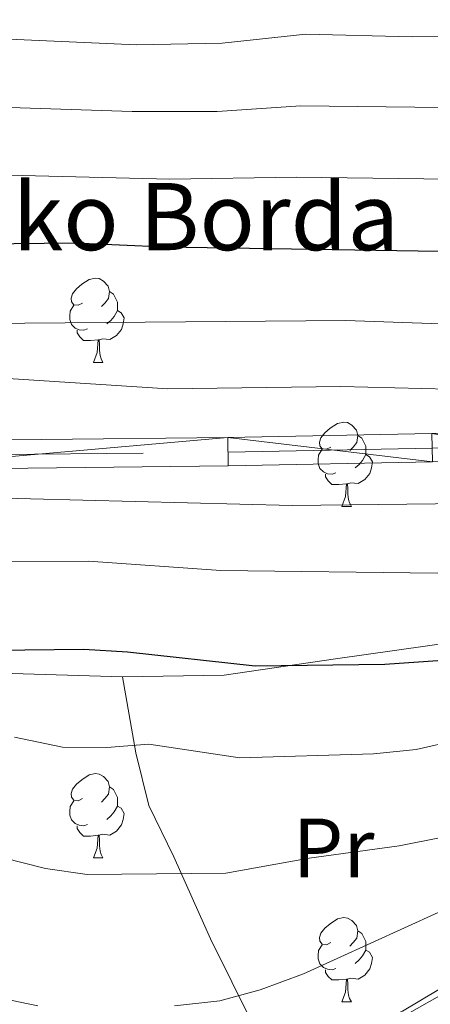
# Model space of a CAD drawing. Extents: x 595773 to 600270, y 775187 to 778221.
# Drawn here: x 598402 to 598451, y 775988 to 776106 of the extents above; entities that cross this region are included whole.
import ezdxf
from ezdxf.enums import TextEntityAlignment as Align

# ---------------------------------------------------------------- set-up
doc = ezdxf.new("R2010")
doc.units = 0
doc.header["$MEASUREMENT"] = 0
doc.linetypes.add('DGN Style 4', pattern=[68.57862687, 34.267896, -17.133948, 0.04283487, -17.133948])
for name, color, linetype in [('Nivel 20', 7, 'Continuous'), ('Nivel 21', 7, 'Continuous'), ('Nivel 23', 7, 'Continuous'), ('Nivel 36', 7, 'Continuous'), ('Nivel 37', 7, 'Continuous'), ('Nivel 4', 7, 'Continuous'), ('Nivel 44', 7, 'Continuous'), ('Nivel 5', 7, 'Continuous'), ('Nivel 54', 7, 'Continuous'), ('Nivel 61', 7, 'Continuous'), ('Nivel 63', 7, 'Continuous')]:
    doc.layers.add(name, color=color, linetype=linetype)
doc.styles.add('Style-arial', font='arial.shx', dxfattribs={"bigfont": 'arialbig.shx'})
doc.styles.add('Style-arialn', font='arialn.shx', dxfattribs={"bigfont": 'arialnbig.shx'})

msp = doc.modelspace()

# ---------------------------------------------------------------- linework, layer by layer
at = {"layer": 'Nivel 20', "color": 19, "linetype": 'Continuous', "lineweight": 0, "ltscale": 0.5}
for points in [[(598414.014, 776027.371, 499.837), (598426.148, 776027.5930000001, 500.407), (598439.413, 776029.514, 500.692), (598454.021, 776031.604, 501.689), (598462.149, 776032.4380000001, 501.974)], [(598414.014, 776027.371, 499.837), (598415.608, 776018.3200000001, 496.133), (598417.1599999999, 776012.0700000001, 492.857), (598420.1300000001, 776005.953, 491.575), (598424.4990000001, 775996.1980000001, 488.726), (598429.584, 775985.9680000001, 484.596), (598432.0490000001, 775983.541, 483.314), (598440.176, 775984.487, 481.889), (598447.3740000001, 775987.585, 481.747), (598453.9610000001, 775991.4950000001, 481.747), (598458.1599999999, 775995.331, 482.601), (598461.324, 776000.906, 484.168), (598463.4720000001, 776006.9510000001, 488.157), (598464.7150000001, 776013.618, 490.008), (598464.7220000001, 776018.0619999999, 492.287), (598462.173, 776023.513, 496.988), (598462.149, 776032.4380000001, 501.974)], [(598262.433, 776012.361, 503.114), (598284.183, 776016.2779999999, 501.547), (598293.7420000001, 776018.814, 500.55), (598300.0630000001, 776020.629, 499.268), (598306.8899999999, 776021.1070000001, 498.698), (598325.5220000001, 776021.317, 497.844), (598340.0020000001, 776021.986, 496.704), (598348.885, 776022.308, 496.562), (598356.3459999999, 776022.8330000001, 496.704), (598375.037, 776026.517, 498.129), (598386.4110000001, 776027.587, 498.556), (598399.5900000001, 776027.8260000001, 498.983), (598414.014, 776027.371, 499.837)]]:
    msp.add_polyline3d(points, dxfattribs=at)
at = {"layer": 'Nivel 21', "color": 19, "linetype": 'Continuous', "lineweight": 0}
for points in [[(598382.156, 776055.388, 510.491), (598426.5689999999, 776055.879, 511.488), (598450.855, 776056.362, 511.773), (598466.5090000001, 776057.047, 512.201), (598517.0149999999, 776060.9269999999, 512.486), (598523.5730000001, 776060.6329999999, 512.628), (598532.0819999999, 776059.4950000001, 512.913), (598539.1100000001, 776058.1640000001, 512.913), (598545.372, 776057.666, 512.913), (598552.78, 776058.172, 513.0550000000001), (598580.487, 776061.733, 513.909), (598586.612, 776062.104, 514.052), (598591.6359999999, 776061.7309999999, 514.337), (598597.1939999999, 776060.652, 514.48), (598603.5109999999, 776058.639, 515.049), (598617.6640000001, 776052.1159999999, 516.616), (598625.7320000001, 776047.3230000001, 517.186)], [(598258.2039999999, 776027.406, 507.927), (598264.452, 776026.642, 508.07), (598270.4299999999, 776026.51, 508.07), (598275.872, 776027.19, 508.212), (598326.6440000001, 776040.514, 509.209), (598357.3589999999, 776049.199, 509.779), (598363.949, 776050.4950000001, 509.922), (598371.105, 776051.426, 510.206), (598382.263, 776052.007, 510.491), (598426.622, 776052.4979999999, 511.488), (598450.963, 776052.9820000001, 511.773), (598466.713, 776053.6710000001, 512.201), (598511.8600000001, 776057.139, 512.456)]]:
    msp.add_polyline3d(points, dxfattribs=at)
at = {"layer": 'Nivel 23', "color": 19, "linetype": 'DGN Style 4', "lineweight": 0}
msp.add_polyline3d([(598258.521, 776029.03, 507.927), (598264.5700000001, 776028.29, 508.07), (598270.345, 776028.163, 508.07), (598275.558, 776028.814, 508.212), (598326.209, 776042.1059999999, 509.209), (598356.9739999999, 776050.8049999999, 509.779), (598363.682, 776052.125, 509.922), (598370.9550000001, 776053.071, 510.206), (598382.21, 776053.6570000001, 510.491), (598426.5959999999, 776054.148, 511.488), (598450.9099999999, 776054.632, 511.773), (598466.6130000001, 776055.3189999999, 512.201), (598517.0430000001, 776059.193, 512.486), (598523.419, 776058.908, 512.628), (598531.8060000001, 776057.7860000001, 512.913), (598538.879, 776056.446, 512.913), (598545.362, 776055.9299999999, 512.913), (598552.95, 776056.4480000001, 513.0550000000001), (598580.6499999999, 776060.0090000001, 513.909), (598586.6000000001, 776060.369, 514.052), (598591.406, 776060.013, 514.337), (598596.7649999999, 776058.9720000001, 514.48), (598602.8840000001, 776057.023, 515.049)], dxfattribs=at)
at = {"layer": 'Nivel 36', "color": 92, "linetype": 'Continuous', "lineweight": 0, "flags": 128}
for points in [[(598409.283, 776071.889), (598408.753, 776071.6240000001), (598408.223, 776071.679), (598407.9580000001, 776072.0490000001), (598407.9029999999, 776072.4739999999), (598408.0630000001, 776072.994), (598408.5430000001, 776073.5889999999), (598409.1780000001, 776074.119), (598410.078, 776074.7039999999), (598410.8230000001, 776074.8640000001), (598411.2479999999, 776074.8090000001), (598411.7779999999, 776074.494), (598412.308, 776073.909), (598412.4680000001, 776073.2690000001), (598412.358, 776072.419), (598411.933, 776071.889), (598411.513, 776071.4639999999)], [(598412.4680000001, 776073.2690000001), (598412.943, 776072.9539999999), (598413.2579999999, 776072.314), (598413.4180000001, 776071.994), (598413.4180000001, 776071.4140000001), (598413.4180000001, 776070.9890000001), (598413.048, 776070.2990000001), (598412.628, 776069.8189999999), (598412.148, 776069.399)], [(598409.868, 776068.8090000001), (598409.443, 776068.649), (598408.858, 776068.709), (598408.3829999999, 776068.919), (598407.9580000001, 776069.344), (598407.743, 776069.929), (598407.743, 776070.3489999999), (598407.798, 776070.9340000001), (598408.223, 776071.6240000001)], [(598413.4180000001, 776070.9890000001), (598413.8729999999, 776070.7390000001), (598414.2180000001, 776070.1240000001), (598414.108, 776069.399), (598413.898, 776068.7590000001), (598413.3130000001, 776068.0190000001), (598412.5179999999, 776067.5390000001), (598411.6680000001, 776067.6440000001), (598411.2380000001, 776067.514)], [(598411.128, 776067.514), (598410.2380000001, 776067.429), (598409.3929999999, 776067.429), (598408.9680000001, 776067.8589999999), (598408.648, 776068.334), (598408.648, 776068.649)], [(598410.5830000001, 776064.8289999999), (598411.0179999999, 776065.9890000001), (598411.128, 776067.514), (598411.2380000001, 776067.514), (598411.273, 776066.929), (598411.308, 776066.244), (598411.378, 776065.629), (598411.493, 776065.229), (598411.7080000001, 776064.8289999999)], [(598410.5830000001, 776064.8289999999), (598411.7080000001, 776064.8289999999)], [(598438.8600000001, 776054.746), (598438.3300000001, 776054.4809999999), (598437.8, 776054.5360000001), (598437.5349999999, 776054.906), (598437.48, 776055.331), (598437.6399999999, 776055.851), (598438.1200000001, 776056.446), (598438.7550000001, 776056.976), (598439.655, 776057.561), (598440.3999999999, 776057.7209999999), (598440.825, 776057.666), (598441.355, 776057.351), (598441.885, 776056.7660000001), (598442.0449999999, 776056.1259999999), (598441.935, 776055.2760000001), (598441.51, 776054.746), (598441.0900000001, 776054.321)], [(598442.0449999999, 776056.1259999999), (598442.52, 776055.811), (598442.835, 776055.1710000001), (598442.9950000001, 776054.851), (598442.9950000001, 776054.271), (598442.9950000001, 776053.8459999999), (598442.625, 776053.156), (598442.2050000001, 776052.676), (598441.7250000001, 776052.256)], [(598439.4450000001, 776051.666), (598439.02, 776051.506), (598438.435, 776051.5660000001), (598437.96, 776051.7760000001), (598437.5349999999, 776052.2010000001), (598437.3200000001, 776052.7860000001), (598437.3200000001, 776053.206), (598437.375, 776053.791), (598437.8, 776054.4809999999)], [(598442.9950000001, 776053.8459999999), (598443.45, 776053.5959999999), (598443.7949999999, 776052.9809999999), (598443.685, 776052.256), (598443.4750000001, 776051.6159999999), (598442.8899999999, 776050.8759999999), (598442.095, 776050.396), (598441.2450000001, 776050.5009999999), (598440.815, 776050.371)], [(598440.7050000001, 776050.371), (598439.815, 776050.2860000001), (598438.97, 776050.2860000001), (598438.5449999999, 776050.716), (598438.2250000001, 776051.1910000001), (598438.2250000001, 776051.506)], [(598440.1599999999, 776047.686), (598440.595, 776048.8459999999), (598440.7050000001, 776050.371), (598440.815, 776050.371), (598440.8500000001, 776049.7860000001), (598440.885, 776049.101), (598440.9550000001, 776048.486), (598441.0700000001, 776048.0860000001), (598441.2849999999, 776047.686)], [(598440.1599999999, 776047.686), (598441.2849999999, 776047.686)], [(598409.283, 776012.8970000001), (598408.753, 776012.632), (598408.223, 776012.6869999999), (598407.9580000001, 776013.057), (598407.9029999999, 776013.4820000001), (598408.0630000001, 776014.0020000001), (598408.5430000001, 776014.5970000001), (598409.1780000001, 776015.1270000001), (598410.078, 776015.712), (598410.8230000001, 776015.872), (598411.2479999999, 776015.817), (598411.7779999999, 776015.5020000001), (598412.308, 776014.9170000001), (598412.4680000001, 776014.277), (598412.358, 776013.4269999999), (598411.933, 776012.8970000001), (598411.513, 776012.4720000001)], [(598412.4680000001, 776014.277), (598412.943, 776013.962), (598413.2579999999, 776013.3219999999), (598413.4180000001, 776013.0020000001), (598413.4180000001, 776012.422), (598413.4180000001, 776011.997), (598413.048, 776011.307), (598412.628, 776010.827), (598412.148, 776010.4070000001)], [(598409.868, 776009.817), (598409.443, 776009.6570000001), (598408.858, 776009.717), (598408.3829999999, 776009.9269999999), (598407.9580000001, 776010.352), (598407.743, 776010.9369999999), (598407.743, 776011.3570000001), (598407.798, 776011.942), (598408.223, 776012.632)], [(598413.4180000001, 776011.997), (598413.8729999999, 776011.747), (598414.2180000001, 776011.132), (598414.108, 776010.4070000001), (598413.898, 776009.767), (598413.3130000001, 776009.027), (598412.5179999999, 776008.547), (598411.6680000001, 776008.652), (598411.2380000001, 776008.5220000001)], [(598411.128, 776008.5220000001), (598410.2380000001, 776008.4369999999), (598409.3929999999, 776008.4369999999), (598408.9680000001, 776008.8670000001), (598408.648, 776009.342), (598408.648, 776009.6570000001)], [(598410.5830000001, 776005.837), (598411.0179999999, 776006.997), (598411.128, 776008.5220000001), (598411.2380000001, 776008.5220000001), (598411.273, 776007.9369999999), (598411.308, 776007.2520000001), (598411.378, 776006.6370000001), (598411.493, 776006.237), (598411.7080000001, 776005.837)], [(598410.5830000001, 776005.837), (598411.7080000001, 776005.837)], [(598438.8600000001, 775995.754), (598438.3300000001, 775995.4890000001), (598437.8, 775995.544), (598437.5349999999, 775995.9140000001), (598437.48, 775996.3389999999), (598437.6399999999, 775996.8589999999), (598438.1200000001, 775997.4539999999), (598438.7550000001, 775997.9839999999), (598439.655, 775998.5689999999), (598440.3999999999, 775998.729), (598440.825, 775998.6740000001), (598441.355, 775998.3589999999), (598441.885, 775997.774), (598442.0449999999, 775997.1340000001), (598441.935, 775996.284), (598441.51, 775995.754), (598441.0900000001, 775995.3289999999)], [(598442.0449999999, 775997.1340000001), (598442.52, 775996.8189999999), (598442.835, 775996.179), (598442.9950000001, 775995.8589999999), (598442.9950000001, 775995.2790000001), (598442.9950000001, 775994.854), (598442.625, 775994.1640000001), (598442.2050000001, 775993.6840000001), (598441.7250000001, 775993.264)], [(598439.4450000001, 775992.6740000001), (598439.02, 775992.514), (598438.435, 775992.574), (598437.96, 775992.784), (598437.5349999999, 775993.209), (598437.3200000001, 775993.794), (598437.3200000001, 775994.2139999999), (598437.375, 775994.7990000001), (598437.8, 775995.4890000001)], [(598442.9950000001, 775994.854), (598443.45, 775994.604), (598443.7949999999, 775993.9890000001), (598443.685, 775993.264), (598443.4750000001, 775992.6240000001), (598442.8899999999, 775991.8840000001), (598442.095, 775991.4040000001), (598441.2450000001, 775991.5090000001), (598440.815, 775991.379)], [(598440.7050000001, 775991.379), (598439.815, 775991.294), (598438.97, 775991.294), (598438.5449999999, 775991.7239999999), (598438.2250000001, 775992.199), (598438.2250000001, 775992.514)], [(598440.1599999999, 775988.6939999999), (598440.595, 775989.854), (598440.7050000001, 775991.379), (598440.815, 775991.379), (598440.8500000001, 775990.794), (598440.885, 775990.1089999999), (598440.9550000001, 775989.494), (598441.0700000001, 775989.094), (598441.2849999999, 775988.6939999999)], [(598440.1599999999, 775988.6939999999), (598441.2849999999, 775988.6939999999)]]:
    msp.add_lwpolyline(points, dxfattribs=at)
at = {"layer": 'Nivel 4', "color": 25, "linetype": 'Continuous', "lineweight": 30, "flags": 128}
for points, elevation in [([(598397.54, 776078.9539999999), (598408.219, 776079.0420000001), (598419.131, 776078.574), (598466.7949999999, 776077.8090000001), (598477.3859999999, 776077.2309999999), (598488.094, 776077.051), (598493.064, 776076.496), (598519.236, 776077.061), (598529.892, 776076.4950000001), (598540.0449999999, 776074.372), (598544.291, 776075.071), (598548.997, 776076.7620000001), (598554.0959999999, 776077.9820000001), (598564.0260000001, 776081.311), (598568.936, 776082.618), (598573.919, 776083.0390000001), (598584.212, 776082.4780000001), (598594.355, 776081.027), (598604.284, 776078.9010000001), (598613.7690000001, 776075.69), (598618.307, 776073.5619999999), (598622.9280000001, 776070.7450000001), (598631.135, 776064.2609999999)], 525), ([(598367.2039999999, 776030.186), (598409.4310000001, 776030.6780000001), (598414.6270000001, 776030.3840000001), (598429.8459999999, 776028.6780000001), (598445.273, 776028.9110000001), (598455.6070000001, 776029.591), (598471.2339999999, 776031.9880000001), (598476.467, 776033.084), (598481.335, 776034.69), (598485.06, 776037.7339999999), (598489.588, 776039.8589999999), (598494.808, 776040.788), (598500.057, 776041.175), (598505.1370000001, 776041.1410000001), (598515.2390000001, 776039.487), (598525.169, 776036.6410000001), (598534.838, 776033.0800000001), (598544.381, 776029.342), (598553.406, 776024.865)], 500)]:
    msp.add_lwpolyline(points, dxfattribs=dict(at, elevation=elevation))
at = {"layer": 'Nivel 5', "color": 25, "linetype": 'Continuous', "lineweight": 0, "flags": 128}
for points, elevation in [([(598640.199, 776105.4110000001), (598619.196, 776108.862), (598597.3289999999, 776109.9510000001), (598576.8119999999, 776113.5549999999), (598571.3999999999, 776113.3230000001), (598566.078, 776112.159), (598561.067, 776110.1030000001), (598552.054, 776104.2760000001), (598547.365, 776102.5360000001), (598542.4140000001, 776101.527), (598539.76, 776101.7110000001), (598528.243, 776102.5290000001), (598498.2550000001, 776102.148), (598482.9369999999, 776103.6570000001), (598472.5830000001, 776103.7390000001), (598448.523, 776103.587), (598435.852, 776103.909), (598425.9110000001, 776102.8119999999), (598415.709, 776102.635), (598388.8970000001, 776103.834)], 540), ([(598629.4140000001, 776095.1259999999), (598608.5220000001, 776098.5789999999), (598597.8729999999, 776100.7069999999), (598582.1030000001, 776102.0959999999), (598571.6089999999, 776102.2720000001), (598566.3230000001, 776101.5689999999), (598561.5560000001, 776100.064), (598552.253, 776094.763), (598547.4680000001, 776093.314), (598539.6740000001, 776092.635), (598532.122, 776093.6869999999), (598527.131, 776093.9680000001), (598498.19, 776093.6329999999), (598482.753, 776094.8200000001), (598435.2779999999, 776095.3829999999), (598425.3, 776094.702), (598415.1810000001, 776094.6910000001), (598393.311, 776095.4180000001)], 535), ([(598628.1240000001, 776081.7749999999), (598623.31, 776084.017), (598618.4299999999, 776085.6599999999), (598602.602, 776090.1240000001), (598592.267, 776091.908), (598586.047, 776092.6300000001), (598580.1440000001, 776092.773), (598575.156, 776092.3940000001), (598569.2, 776091.108), (598559.091, 776087.4380000001), (598548.625, 776084.3), (598543.6980000001, 776083.473), (598539.5889999999, 776083.56), (598531.007, 776085.091), (598526.017, 776085.3800000001), (598498.1259999999, 776085.118), (598482.5689999999, 776085.983), (598462.054, 776086.517), (598434.703, 776086.858), (598419.656, 776086.635), (598397.237, 776087.193)], 530), ([(598397.612, 776069.453), (598440.6130000001, 776069.831), (598467.7409999999, 776068.8640000001), (598506.0009999999, 776070.084), (598516.077, 776070.142), (598536.8670000001, 776067.3829999999), (598541.885, 776067.159), (598552.611, 776067.4720000001), (598557.5360000001, 776068.324), (598562.5689999999, 776070.7609999999), (598567.233, 776072.554), (598572.466, 776073.294), (598578.365, 776073.243), (598589.4369999999, 776072.105), (598594.4909999999, 776071.324), (598604.4650000001, 776068.2339999999), (598619.148, 776061.547), (598623.4029999999, 776058.6200000001), (598631.051, 776051.791)], 520), ([(598399.163, 776062.9780000001), (598419.4480000001, 776061.685), (598440.034, 776061.96), (598465.7690000001, 776061.3060000001), (598513.085, 776064.196), (598523.1170000001, 776063.95), (598539.4439999999, 776062.172), (598549.8630000001, 776061.6599999999), (598554.9439999999, 776061.788), (598571.017, 776063.588), (598581.8360000001, 776064.3130000001), (598586.8400000001, 776064.315), (598591.811, 776063.807), (598597.5530000001, 776062.2), (598602.176, 776060.2920000001), (598604.666, 776058.649), (598603.1799999999, 776055.676), (598604.8389999999, 776052.1910000001), (598616.1980000001, 776044.4850000001), (598620.28, 776041.2609999999), (598628.0830000001, 776034.06)], 515), ([(598396.8030000001, 776048.7450000001), (598434.237, 776047.791), (598461.571, 776048.112), (598477.76, 776049.027), (598498.986, 776051.2339999999), (598514.585, 776051.665), (598519.8640000001, 776051.1780000001), (598533.7350000001, 776047.5819999999), (598535.1840000001, 776048.0900000001), (598536.233, 776050.3459999999), (598540.156, 776050.219), (598550.2790000001, 776048.5090000001), (598555.6340000001, 776048.2509999999), (598576.9920000001, 776049.027), (598587.388, 776048.439), (598592.408, 776047.395), (598597.435, 776045.9040000001), (598602.5449999999, 776043.8530000001), (598607.0619999999, 776041.5320000001), (598611.1599999999, 776038.669), (598615.318, 776035.2209999999), (598622.6300000001, 776027.2050000001), (598626.4580000001, 776023.4920000001)], 510), ([(598388.672, 776041.138), (598409.996, 776041.173), (598425.7420000001, 776040.0560000001), (598451.5090000001, 776039.7420000001), (598462.4920000001, 776039.908), (598472.8489999999, 776040.5190000001), (598478.1499999999, 776041.2590000001), (598488.2779999999, 776043.6259999999), (598498.554, 776045.3729999999), (598509.273, 776045.6270000001), (598514.7679999999, 776045.263), (598519.936, 776044.334), (598535.1710000001, 776040.433), (598545.683, 776038.416), (598550.8470000001, 776037.7479999999)], 505), ([(598548.314, 776018.4180000001), (598544.703, 776021.8759999999), (598540.5160000001, 776024.6130000001), (598535.5390000001, 776027.2790000001), (598526.1869999999, 776031.1910000001), (598516.392, 776034.29), (598511.185, 776035.513), (598506.0290000001, 776036.291), (598500.801, 776036.6710000001), (598495.5590000001, 776036.1410000001), (598490.6880000001, 776035.0179999999), (598486.209, 776032.3729999999), (598476.8630000001, 776028.159), (598469.3470000001, 776023.899), (598458.851, 776021.5730000001), (598453.871, 776019.852), (598448.9979999999, 776018.733), (598443.9269999999, 776018.2069999999), (598428.0249999999, 776017.74), (598417.163, 776019.381), (598412.1710000001, 776018.9920000001), (598406.868, 776019.023), (598401.1570000001, 776020.189)], 495), ([(598394.49, 776007.2069999999), (598404.8759999999, 776004.5819999999), (598409.821, 776003.8360000001), (598426.321, 776004.014), (598436.264, 776005.788), (598446.9979999999, 776007.28), (598451.987, 776008.2520000001), (598456.7220000001, 776009.855), (598461.413, 776012.131), (598465.6059999999, 776014.855), (598474.1130000001, 776021.773), (598487.8389999999, 776028.4369999999), (598492.844, 776030.2010000001), (598497.723, 776031.2960000001), (598502.9480000001, 776031.2890000001), (598512.7609999999, 776029.3060000001), (598517.635, 776027.746), (598527.369, 776024.118), (598531.794, 776021.791), (598536.3740000001, 776018.916), (598540.682, 776015.6200000001), (598544.361, 776011.905), (598547.1510000001, 776007.756), (598548.9979999999, 776002.726)], 490), ([(598420.2080000001, 775988.2080000001), (598425.6140000001, 775988.814), (598430.44, 775990.1170000001), (598435.5760000001, 775992.031), (598463.649, 776004.8189999999), (598465.3119999999, 776005.9269999999), (598472.139, 776013.7239999999), (598475.6780000001, 776017.253), (598479.8859999999, 776020.615), (598484.5989999999, 776022.9280000001), (598489.8130000001, 776024.398), (598495.1399999999, 776024.9480000001), (598500.5320000001, 776024.8500000001), (598505.9569999999, 776024.6229999999), (598511.158, 776023.956), (598521.361, 776021.0120000001), (598530.983, 776016.976), (598535.469, 776014.244), (598539.1140000001, 776010.825), (598542.006, 776006.402), (598543.953, 776001.78), (598545.22, 775996.392), (598546.932, 775980.1359999999)], 485), ([(598456.74, 775992.237), (598447.6699999999, 775987.057)], 480), ([(598398.7390000001, 775989.277), (598403.9610000001, 775988.2239999999)], 485)]:
    msp.add_lwpolyline(points, dxfattribs=dict(at, elevation=elevation))
at = {"layer": 'Nivel 61', "color": 19, "linetype": 'Continuous', "lineweight": 0}
msp.add_3dface([(596699.8300000001, 775593.8700000001), (596666.96, 777907.44), (600055.19, 777956.3), (600089.22, 775642.73)], dxfattribs=at)
at = {"layer": 'Nivel 63', "color": 7, "linetype": 'Continuous', "lineweight": 0}
msp.add_3dface([(595815.345, 775187.2390000001), (600269.8770000001, 775251.453), (600227.067, 778221.156), (595772.5349999999, 778156.9410000001)], dxfattribs=at)

# ---------------------------------------------------------------- texts
at = {"layer": 'Nivel 37', "color": 92, "linetype": 'Continuous', "lineweight": 0, "style": 'Style-arialn'}
msp.add_text('Pr', height=7.000002, dxfattribs=at).set_placement((598439.1708385227, 776007.020001, 490.365), align=Align.MIDDLE_CENTER)
at = {"layer": 'Nivel 44', "color": 19, "linetype": 'Continuous', "lineweight": 0, "style": 'Style-arial'}
msp.add_text('Lopeneko Borda', height=7.999998000000001, dxfattribs=at).set_placement((598362.889, 776078.182, 523.317))

# ---------------------------------------------------------------- meshes
at = {"layer": 'Nivel 54', "color": 7, "linetype": 'Continuous', "lineweight": 0}
mesh = msp.add_polyface(dxfattribs=at)
corners = [(598580.8060000001, 776058.365, 513.9089999999982), (598552.78, 776058.1719999998, 513.0550000000106), (598553.112, 776054.8049999997, 513.0550000000105), (598545.3720000004, 776057.666, 512.9130000000423), (598545.3530000004, 776054.2749999999, 512.913000000026), (598538.6599999997, 776054.8079999997, 512.913000000021), (598539.1100000001, 776058.1640000001, 512.913000000018), (598531.5430000001, 776056.1559999997, 512.9130000000428), (598532.0820000002, 776059.4949999999, 512.9130000000306), (598523.273, 776057.2619999999, 512.6280000000125), (598523.5730000001, 776060.6329999997, 512.6280000000078), (598517.0700000001, 776057.5399999998, 512.4860000000155), (598517.0150000004, 776060.9269999997, 512.4860000000234), (598515.5279999999, 776057.4209999999, 512.4770000000125), (598511.8600000001, 776057.1389999997, 512.4560000000156), (598466.5090000003, 776057.0469999998, 512.201000000016), (598466.7130000002, 776053.6710000001, 512.2010000000009), (598450.855, 776056.3619999997, 511.7730000000435), (598450.963, 776052.9820000001, 511.7730000000159), (598426.5690000004, 776055.879, 511.4880000000252), (598426.6220000002, 776052.4979999999, 511.4880000000227), (598382.263, 776052.007, 510.4909999999961), (598382.1560000002, 776055.388, 510.4910000000145), (598371.105, 776051.4259999997, 510.2060000000188), (598370.7980000002, 776054.7959999999, 510.2060000000376), (598363.4029999999, 776053.8339999998, 509.9220000000328), (598363.949, 776050.4949999999, 509.9220000000207), (598357.3589999999, 776049.1989999998, 509.7790000000188), (598356.571, 776052.49, 509.7790000000068), (598325.754, 776043.777, 509.2090000000129), (598326.6440000001, 776040.514, 509.2090000000134), (598275.23, 776030.5179999999, 508.212000000004), (598275.8719999997, 776027.1899999997, 508.211999999999), (598270.2559999998, 776029.896, 508.0699999999951), (598270.4299999999, 776026.51, 508.0700000000062), (598264.452, 776026.642, 508.0700000000024), (598264.6950000003, 776030.0190000001, 508.0700000000061), (598258.8530000001, 776030.733, 507.9270000000079), (598258.2039999999, 776027.4059999997, 507.9270000000287), (598253.7090000003, 776032.1229999999, 507.9270000000189), (598252.5790000001, 776028.926, 507.9270000000307), (598246.45, 776031.6329999997, 507.500000000017), (598247.9979999999, 776034.646, 507.5000000000027), (598236.9539999999, 776037.2390000001, 507.3580000000143), (598238.7790000001, 776040.088, 507.3579999999827), (598230.1590000002, 776041.953, 507.0730000000227), (598231.9610000001, 776044.818, 507.0730000000199), (598224.848, 776044.9709999997, 506.7880000000043), (598226.352, 776048.006, 506.7880000000004), (598221.1939999999, 776050.2080000001, 506.645000000011), (598220.0360000001, 776047.0260000001, 506.6449999999845), (598215.3460000001, 776048.449, 506.3600000000226), (598216.0959999999, 776051.7550000001, 506.3599999999928)]
mesh.append_faces([[corners[k] for k in face] for face in [(0, 1, 2), (2, 3, 4), (4, 3, 5), (5, 6, 7), (7, 8, 9), (9, 10, 11), (11, 12, 13), (13, 12, 14), (14, 15, 16), (16, 17, 18), (18, 19, 20), (20, 19, 21), (21, 22, 23), (23, 25, 26), (26, 25, 27), (27, 29, 30), (30, 31, 32), (32, 33, 34), (34, 33, 35), (35, 37, 38), (38, 39, 40), (40, 39, 41), (41, 42, 43), (43, 44, 45), (45, 46, 47), (47, 49, 50), (50, 49, 51)]], dxfattribs={"vtx0": -1, "vtx1": -1, "color": 7})
mesh.append_faces([[corners[k] for k in face] for face in [(2, 1, 3), (5, 3, 6), (7, 6, 8), (9, 8, 10), (11, 10, 12), (14, 12, 15), (16, 15, 17), (18, 17, 19), (21, 19, 22), (23, 22, 24), (23, 24, 25), (27, 25, 28), (27, 28, 29), (30, 29, 31), (32, 31, 33), (35, 33, 36), (35, 36, 37), (38, 37, 39), (41, 39, 42), (43, 42, 44), (45, 44, 46), (47, 46, 48), (47, 48, 49), (51, 49, 52)]], dxfattribs={"vtx0": -1, "vtx2": -1, "color": 7})

doc.saveas('drawing.dxf')
